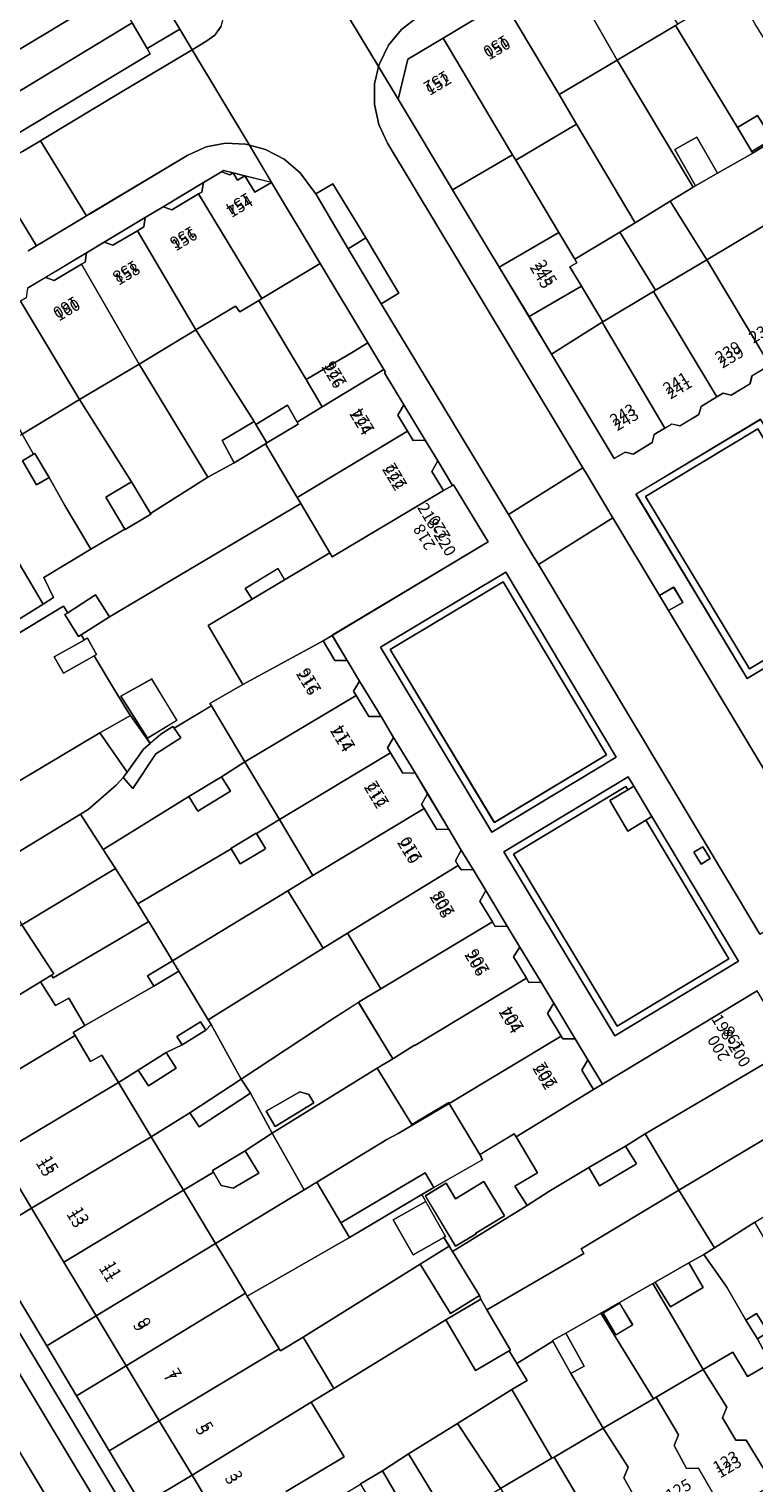
# Model space of a CAD drawing. Units: metres. Extents: x 75093 to 80256, y 453306 to 456736.
# Drawn here: x 77239 to 77302, y 453914 to 454039 of the extents above; entities that cross this region are included whole.
import ezdxf
from ezdxf.enums import TextEntityAlignment as Align

# ---------------------------------------------------------------- set-up
doc = ezdxf.new("R2010")
doc.units = ezdxf.units.M
doc.header["$MEASUREMENT"] = 0
for name, color, linetype, lineweight in [('Begroeid terreindeel_groenvoorziening_heesters_0', 7, 'Continuous', 0), ('Begroeid terreindeel_groenvoorziening_planten_0', 7, 'Continuous', 0), ('Gebouwinstallatie_bordes_0', 7, 'Continuous', 0), ('Nummeraanduiding', 7, 'Continuous', 0), ('Nummeraanduidingreeks', 7, 'Continuous', 0), ('Onbegroeid terreindeel_erf_0', 7, 'Continuous', 0), ('Onbegroeid terreindeel_onverhard_0', 7, 'Continuous', 0), ('Pand_0', 7, 'Continuous', 0), ('Scheiding_0', 7, 'Continuous', 0), ('Wegdeel_open verharding_0', 7, 'Continuous', 0), ('Wegdeel_open verharding_gebakken klinkers_0', 7, 'Continuous', 0), ('Wegdeel_open verharding_gebakken klinkers_verkeersdrempel_0', 7, 'Continuous', 0), ('Wegdeel_open verharding_tegels_0', 7, 'Continuous', 0), ('Wegdeel_open verharding_verkeersdrempel_0', 7, 'Continuous', 0)]:
    doc.layers.add(name, color=color, linetype=linetype, lineweight=lineweight)

# ---------------------------------------------------------------- blocks, each defined once
blk = doc.blocks.new('BGT_lev_stadsdelen_Segbroek_REALDWG_1_FMEBLOCK147')
at = {"layer": 'Wegdeel_open verharding_tegels_0'}
blk.add_lwpolyline([(10.75, 6.33), (12.28, 7.24), (15.8, 9.36), (17.34, 10.28), (20.85, 12.39), (22.38, 13.31), (25.84, 15.39), (27.39, 16.32), (27.56, 16.44), (28.4, 16.23), (29.41, 15.99), (31.7, 15.42), (29.79, 18.6), (29.46, 18.69), (27.75, 18.77), (26.07, 18.46), (24.51, 17.76), (24.36, 17.67), (16.08, 12.7), (15.82, 12.54), (11.53, 9.97), (10.82, 9.54)], dxfattribs=at)
blk = doc.blocks.new('BGT_lev_stadsdelen_Segbroek_REALDWG_1_FMEBLOCK502')
at = {"layer": 'Onbegroeid terreindeel_erf_0'}
for points in [[(0.08, 4.95), (-4.39, 2.39), (0.13, -4.95), (0.37, -4.81), (4.39, -2.45)], [(-3.08, 0.55), (-4.2, 2.41), (-2.77, 3.27), (-1.65, 1.4)]]:
    blk.add_lwpolyline(points, close=True, dxfattribs=at)
blk = doc.blocks.new('BGT_lev_stadsdelen_Segbroek_REALDWG_1_FMEBLOCK749')
at = {"layer": 'Begroeid terreindeel_groenvoorziening_heesters_0'}
for points in [[(0.63, 11.16), (-10.11, 4.71), (-0.55, -11.16), (10.11, -4.73)], [(0.42, 10.33), (9.29, -4.52), (-0.35, -10.33), (-9.28, 4.51)]]:
    blk.add_lwpolyline(points, close=True, dxfattribs=at)
blk = doc.blocks.new('BGT_lev_stadsdelen_Segbroek_REALDWG_1_FMEBLOCK1150')
at = {"layer": 'Begroeid terreindeel_groenvoorziening_heesters_0'}
for points in [[(0.6, 11.13), (-10.07, 4.71), (-0.54, -11.13), (10.07, -4.75)], [(9.25, -4.54), (-0.33, -10.3), (-9.25, 4.51), (0.39, 10.3)]]:
    blk.add_lwpolyline(points, close=True, dxfattribs=at)
blk = doc.blocks.new('BGT_lev_stadsdelen_Segbroek_REALDWG_1_FMEBLOCK1754')
at = {"layer": 'Wegdeel_open verharding_tegels_0'}
for points in [[(1.12, 0.41), (0.97, 0.66), (-0.58, 3.23), (-1.25, 4.35), (-1.46, 4.7), (-6.26, 12.71), (-10.99, 20.58), (-14.81, 26.99), (-17.18, 25.6), (-10.07, 13.73), (-8.53, 11.16), (-6.32, 7.45), (-5.97, 6.87), (-6.57, 6.51), (-4.99, 3.91), (-3.52, 1.47), (-2.03, -1), (-1.05, -1.22), (2.35, -6.9), (3.91, -9.5), (4.79, -10.99), (6.73, -14.2), (8.52, -17.13), (13.37, -25.21), (14.43, -26.98), (15.61, -26.28), (16.37, -25.72), (16.92, -24.94), (17.19, -24.04), (17.15, -23.09), (16.81, -22.21), (13.73, -17.14), (12.26, -18.09), (9.92, -14.22)], [(13.42, -20.38), (12.65, -19.14), (13.91, -18.34), (14.66, -19.62)], [(15.73, -21.39), (14.49, -22.17), (13.7, -20.89), (15, -20.12)]]:
    blk.add_lwpolyline(points, close=True, dxfattribs=at)
blk = doc.blocks.new('BGT_lev_stadsdelen_Segbroek_REALDWG_1_FMEBLOCK1850')
at = {"layer": 'Wegdeel_open verharding_tegels_0'}
for points in [[(12.69, 5.72), (13.71, 4.01), (14.55, 4.52), (16.94, 5.96), (17.79, 6.48), (29.22, 13.39), (28.46, 14.6), (26.22, 18.18), (24.75, 17.3), (22.44, 15.92), (19.7, 14.28), (19.96, 13.82), (17.61, 12.41), (17.32, 12.84), (15.31, 11.64), (13.81, 10.73), (11.82, 9.54), (12.85, 7.82), (8.49, 5.22), (4.14, 2.64), (-0.19, 0.01), (-4.66, -2.65), (-8.95, -5.26), (-13.26, -7.86), (-17.56, -10.44), (-20.8, -12.39), (-21, -12.53), (-28.93, -17.28), (-29.22, -17.45), (-28.21, -17.86), (-26.49, -18.18), (-24.73, -18.17), (-23.01, -17.82), (-21.4, -17.15), (-19.94, -16.17), (-20.96, -14.41), (-16.68, -11.89), (-16.2, -11.6)], [(23.86, 12.02), (23.31, 12.93), (24.31, 13.58), (24.92, 12.65)], [(16.99, 7.98), (15.97, 7.38), (15.51, 8.13), (16.55, 8.77)], [(-21.03, -15.91), (-22.08, -16.53), (-22.69, -15.46), (-21.65, -14.87)]]:
    blk.add_lwpolyline(points, close=True, dxfattribs=at)
blk = doc.blocks.new('BGT_lev_stadsdelen_Segbroek_REALDWG_1_FMEBLOCK2145')
at = {"layer": 'Onbegroeid terreindeel_erf_0'}
for points in [[(3.12, 4.79), (2.96, 5.05), (0.03, 3.26), (0.23, 2.81), (-3.93, 0.45), (-4.97, -0.17), (-4.63, -0.78), (-2.93, -3.78), (-3.07, -3.86), (-2.6, -4.61), (-2.33, -5.05), (4.08, -1.12), (3.02, 0.55), (4.97, 1.71)], [(-2.08, -0.53), (0.37, 0.94), (2.14, -2), (-0.32, -3.47), (-0.29, -3.53), (-2.07, -4.6), (-4.66, -0.27), (-2.88, 0.8)]]:
    blk.add_lwpolyline(points, close=True, dxfattribs=at)
blk = doc.blocks.new('BGT_lev_stadsdelen_Segbroek_REALDWG_1_FMEBLOCK2249')
at = {"layer": 'Wegdeel_open verharding_tegels_0'}
blk.add_lwpolyline([(2.57, 26.73), (1.04, 25.81), (0.87, 25.13), (-0.76, 24.15), (-1.44, 24.32), (-1.97, 24), (-3.33, 23.19), (-3.52, 22.49), (-5.14, 21.52), (-5.83, 21.68), (-6.44, 21.32), (-7.35, 20.77), (-7.53, 20.09), (-9.15, 19.1), (-9.84, 19.26), (-10.79, 18.71), (-16.18, 27.69), (-18.1, 30.9), (-20.65, 35.16), (-24.65, 41.78), (-29.32, 49.58), (-31, 52.37), (-31.21, 51.5), (-31.35, 50.89), (-31.37, 49.13), (-30.99, 47.4), (-30.23, 45.8), (-13.49, 17.92), (-13.32, 17.64), (-13.29, 17.59), (-11.25, 14.19), (-11.1, 13.95), (-10.91, 13.63), (-6.9, 6.95), (-5.68, 7.67), (-4.91, 6.36), (-6.13, 5.66), (3.73, -10.75)], dxfattribs=at)
blk.add_lwpolyline([(0.62, -0.17), (-8.92, 15.67), (1.76, 22.08), (11.23, 6.21)], close=True, dxfattribs=at)
blk = doc.blocks.new('BGT_lev_stadsdelen_Segbroek_REALDWG_1_FMEBLOCK2478')
at = {"layer": 'Wegdeel_open verharding_tegels_0'}
blk.add_lwpolyline([(10.0195, -11.3705), (-9.0005, 20.3575), (-9.2685, 20.8035), (-9.3815, 20.9915), (-10.3815, 22.6595), (-11.0085, 23.7315), (-11.3895, 24.3645), (-11.4755, 24.5075), (-11.5625, 24.6525), (-22.4985, 42.7385), (-25.3215, 47.4645), (-28.0945, 52.1745), (-28.3705, 52.5655), (-29.4485, 53.9985), (-30.8165, 55.1585), (-32.4065, 55.9875), (-33.1635, 56.1875), (-33.7985, 56.3555), (-31.8875, 53.1705), (-27.7115, 46.2085), (-23.6295, 39.3775), (-22.2565, 37.1085), (-22.1125, 36.8705), (-22.1985, 36.8185), (-20.5395, 34.0755), (-18.7065, 31.0385), (-17.6205, 29.2485), (-16.3625, 27.1415), (-16.2715, 27.1885), (-13.3195, 22.2895), (-26.7065, 14.2745), (-25.4095, 12.1265), (-24.3345, 10.3325), (-22.4975, 7.2995), (-21.4235, 5.5025), (-19.5835, 2.4545), (-18.4985, 0.6545), (-16.6725, -2.3815), (-15.6135, -4.1655), (-14.5905, -5.8405), (-13.5065, -7.6455), (-11.6735, -10.6975), (-10.5865, -12.4995), (-8.7715, -15.5095), (-7.6825, -17.3125), (-5.8455, -20.3635), (-4.7615, -22.1655), (-3.5015, -24.2745), (9.7715, -16.2555)], dxfattribs=at)
for points in [[(-11.7995, 19.6985), (-2.3205, 3.8125), (-12.9805, -2.6185), (-22.5375, 13.2535)], [(-1.2945, 2.1265), (-0.8115, 1.3195), (0.7495, -1.2875), (8.1765, -13.6935), (-2.4355, -20.1055), (-11.9565, -4.3165)], [(5.1245, -3.8765), (5.7395, -4.9005), (4.9675, -5.3635), (4.3525, -4.3395)]]:
    blk.add_lwpolyline(points, close=True, dxfattribs=at)
blk = doc.blocks.new('BGT_lev_stadsdelen_Segbroek_REALDWG_1_FMEBLOCK2503')
at = {"layer": 'Onbegroeid terreindeel_erf_0'}
for points in [[(6.51, 0.77), (3.56, 5.61), (1.13, 4.06), (-6.51, -0.99), (-5.71, -2.2), (-3.85, -5.61), (5.18, -0.05)], [(-0.69, -2.31), (-0.25, -3.03), (-3.58, -5.05), (-4.34, -3.74), (-1.47, -2.07)]]:
    blk.add_lwpolyline(points, close=True, dxfattribs=at)
blk = doc.blocks.new('BGT_lev_stadsdelen_Segbroek_REALDWG_1_FMEBLOCK2593')
at = {"layer": 'Wegdeel_open verharding_tegels_0'}
for points in [[(14.4595, -28.696), (11.6695, -24.023), (8.8405, -19.303), (6.2955, -15.006), (0.7185, -5.785)], [(-19.7355, 25.557), (14.3795, -31.273)]]:
    blk.add_lwpolyline(points, dxfattribs=at)
blk = doc.blocks.new('BGT_lev_stadsdelen_Segbroek_REALDWG_1_FMEBLOCK2611')
at = {"layer": 'Onbegroeid terreindeel_erf_0'}
for points in [[(10.67, 6.07), (8.19, 10.29), (-8.23, 0.57), (-10.67, -0.99), (-10.4, -1.42), (-10.13, -1.27), (-9.35, -2.66), (-9.55, -2.78), (-7.79, -5.7), (-6.57, -7.71), (-6.43, -7.91), (-4.75, -10.29), (-3.82, -9.5), (-2.79, -8.84), (-2.68, -8.99), (0.51, -7.08), (0.39, -6.88), (3.22, -5.23), (0.24, -0.17), (4.01, 2.08), (3.4, 3), (6.23, 4.71), (6.8, 3.75)], [(-4.61, -4.77), (-2.44, -8.32), (-4.98, -9.85), (-7.26, -6.25)]]:
    blk.add_lwpolyline(points, close=True, dxfattribs=at)

msp = doc.modelspace()

# ---------------------------------------------------------------- linework, layer by layer
at = {"layer": 'Begroeid terreindeel_groenvoorziening_heesters_0'}
for points in [[(77301.315, 453984.316), (77310.901, 453990.079), (77302.044, 454004.92), (77292.4, 453999.128)], [(77280.191, 453991.801), (77270.484, 453985.975), (77279.421, 453971.132), (77289.056, 453976.944)], [(77290.698, 453974.228), (77290.871, 453973.938), (77291.386, 453974.246), (77290.903, 453975.053), (77280.241, 453968.61), (77289.762, 453952.821), (77300.374, 453959.233), (77292.947, 453971.639), (77292.432, 453971.331), (77299.552, 453959.438), (77289.966, 453953.645), (77281.064, 453968.407)], [(77292.432, 453971.331), (77290.867, 453970.394), (77289.334, 453973.018), (77290.871, 453973.938), (77290.698, 453974.228), (77281.064, 453968.407), (77289.966, 453953.645), (77299.552, 453959.438)]]:
    msp.add_lwpolyline(points, close=True, dxfattribs=at)
at = {"layer": 'Begroeid terreindeel_groenvoorziening_planten_0'}
for points in [[(77248.35, 454039.802), (77246.811, 454042.457), (77228.779, 454031.579), (77230.378, 454028.925)], [(77249.897, 454037.134), (77249.628, 454037.598), (77248.35, 454039.802), (77230.378, 454028.925), (77231.568, 454026.95), (77231.943, 454026.327)]]:
    msp.add_lwpolyline(points, close=True, dxfattribs=at)
at = {"layer": 'Gebouwinstallatie_bordes_0'}
for points in [[(77256.173, 454027.122), (77255.996, 454027.001), (77256.728, 454026.751), (77257.006, 454026.911)], [(77258.02, 454026.666), (77257.006, 454026.911), (77257.388, 454026.292)], [(77254.328, 454025.266), (77254.452, 454026.074), (77250.988, 454023.99), (77251.733, 454023.745), (77254.04, 454025.097)], [(77260.31, 454026.097), (77258.02, 454026.666), (77258.878, 454025.244)], [(77249.351, 454022.263), (77249.458, 454023.074), (77245.952, 454020.964), (77246.686, 454020.712), (77248.805, 454021.945)], [(77244.297, 454019.247), (77244.413, 454020.045), (77240.893, 454017.924), (77241.641, 454017.681), (77243.998, 454019.071)], [(77271.658, 454007.002), (77271.147, 454006.108), (77271.98, 454004.729), (77272.459, 454003.935), (77273.491, 454003.965)], [(77274.577, 454002.175), (77274.067, 454001.281), (77275.058, 453999.648), (77275.835, 454000.068)], [(77265.491, 453987.201), (77264.726, 453986.743), (77265.744, 453985.045), (77266.788, 453985.053)], [(77267.863, 453983.259), (77267.347, 453982.408), (77267.564, 453982.045), (77268.655, 453980.219), (77269.7, 453980.226)], [(77270.774, 453978.429), (77270.253, 453977.554), (77270.519, 453977.113), (77271.569, 453975.37), (77272.614, 453975.381)], [(77273.699, 453973.581), (77273.179, 453972.685), (77273.397, 453972.325), (77274.48, 453970.542), (77275.525, 453970.545)], [(77276.584, 453968.761), (77276.088, 453967.841), (77276.325, 453967.449), (77276.562, 453967.057), (77277.607, 453967.086)], [(77278.691, 453965.281), (77278.168, 453964.381), (77279.251, 453962.597), (77279.493, 453962.199), (77280.524, 453962.229)], [(77281.611, 453960.427), (77281.064, 453959.589), (77282.168, 453957.761), (77282.382, 453957.406), (77283.426, 453957.417)], [(77284.515, 453955.614), (77283.994, 453954.738), (77285.165, 453952.79), (77285.308, 453952.553), (77286.352, 453952.563)], [(77287.436, 453950.761), (77286.918, 453949.869), (77287.932, 453948.191), (77288.696, 453948.652)]]:
    msp.add_lwpolyline(points, close=True, dxfattribs=at)
at = {"layer": 'Onbegroeid terreindeel_erf_0'}
for points in [[(77301.779, 454039.749), (77300.178, 454042.647), (77295.171, 454039.674), (77294.969, 454039.554), (77300.284, 454030.805), (77302.016, 454031.85), (77303.256, 454029.794), (77301.525, 454028.749), (77301.612, 454028.604), (77301.64, 454028.62), (77306.728, 454031.716)], [(77294.969, 454039.554), (77289.972, 454036.588), (77296.494, 454025.683), (77296.685, 454025.799), (77294.915, 454028.904), (77296.799, 454029.978), (77298.569, 454026.873), (77301.612, 454028.604), (77301.525, 454028.749), (77300.284, 454030.805)], [(77289.972, 454036.588), (77284.989, 454033.629), (77286.463, 454031.099), (77291.517, 454022.631), (77294.498, 454024.472), (77296.494, 454025.683)], [(77311.629, 454031.904), (77312.868, 454035.453), (77311.741, 454034.768), (77311.668, 454034.723), (77306.728, 454031.716), (77301.64, 454028.62), (77301.612, 454028.604), (77298.569, 454026.873), (77296.685, 454025.799), (77296.494, 454025.683), (77294.498, 454024.472), (77297.648, 454019.45), (77306.459, 454024.71), (77310.112, 454023.692), (77310.67, 454026.695)], [(77286.463, 454031.099), (77281.265, 454027.992), (77284.95, 454021.802), (77286.32, 454019.502), (77290.197, 454021.816), (77291.517, 454022.631)], [(77281.265, 454027.992), (77280.992, 454028.45), (77275.842, 454025.445), (77279.842, 454018.821), (77284.95, 454021.802)], [(77256.173, 454027.122), (77255.996, 454027.001), (77256.728, 454026.751), (77257.006, 454026.911)], [(77258.02, 454026.666), (77257.006, 454026.911), (77257.388, 454026.292)], [(77254.328, 454025.266), (77254.452, 454026.074), (77250.988, 454023.99), (77251.733, 454023.745), (77254.04, 454025.097)], [(77260.31, 454026.097), (77258.02, 454026.666), (77258.878, 454025.244)], [(77294.498, 454024.472), (77291.517, 454022.631), (77290.197, 454021.816), (77293.26, 454016.83), (77297.648, 454019.45)], [(77249.351, 454022.263), (77249.458, 454023.074), (77245.952, 454020.964), (77246.686, 454020.712), (77248.805, 454021.945)], [(77290.197, 454021.816), (77286.32, 454019.502), (77286.5, 454019.198), (77285.896, 454018.838), (77286.902, 454017.179), (77288.743, 454014.134), (77293.079, 454016.722), (77293.26, 454016.83)], [(77244.297, 454019.247), (77244.413, 454020.045), (77240.893, 454017.924), (77241.641, 454017.681), (77243.998, 454019.071)], [(77264.486, 454019.135), (77259.454, 454016.116), (77259.197, 454015.962), (77263.259, 454009.166), (77267.305, 454011.539), (77268.568, 454012.304)], [(77286.902, 454017.179), (77282.396, 454014.57), (77284.312, 454011.351), (77288.688, 454014.099), (77288.743, 454014.134)], [(77259.197, 454015.962), (77257.566, 454014.984), (77257.211, 454015.469), (77253.809, 454013.427), (77258.802, 454005.574), (77258.967, 454005.298), (77261.657, 454006.951), (77262.489, 454005.517), (77264.648, 454006.821), (77263.259, 454009.166)], [(77253.809, 454013.427), (77248.928, 454010.498), (77254.84, 454000.772), (77257.108, 454002.026), (77256.068, 454003.935), (77258.802, 454005.574)], [(77248.928, 454010.498), (77243.83, 454007.438), (77248.279, 454000.369), (77249.9, 453997.658), (77254.84, 454000.772)], [(77243.83, 454007.438), (77238.892, 454004.475), (77239.876, 454002.754), (77239.999, 454002.826), (77241.209, 454000.752), (77242.573, 453998.345), (77244.807, 453994.589), (77247.714, 453996.331), (77246.084, 453999.056), (77248.279, 454000.369)], [(77271.658, 454007.002), (77271.147, 454006.108), (77271.98, 454004.729), (77272.459, 454003.935), (77273.491, 454003.965)], [(77242.573, 453998.345), (77241.209, 454000.752), (77240.13, 454000.123), (77238.92, 454002.197), (77239.876, 454002.754), (77238.892, 454004.475), (77233.837, 454001.441), (77234.861, 453999.72), (77240.701, 453989.891), (77241.594, 453990.45), (77240.772, 453992.159), (77244.807, 453994.589)], [(77274.577, 454002.175), (77274.067, 454001.281), (77275.058, 453999.648), (77275.835, 454000.068)], [(77234.861, 453999.72), (77232.903, 453998.515), (77231.844, 454000.245), (77228.803, 453998.42), (77235.554, 453986.893), (77235.75, 453987.014), (77234.725, 453988.665), (77236.078, 453989.504), (77237.457, 453990.359), (77238.575, 453988.556), (77240.701, 453989.891)], [(77265.491, 453987.201), (77264.726, 453986.743), (77265.744, 453985.045), (77266.788, 453985.053)], [(77267.863, 453983.259), (77267.347, 453982.408), (77267.564, 453982.045), (77268.655, 453980.219), (77269.7, 453980.226)], [(77256.02, 453975.06), (77258.016, 453976.326), (77255.135, 453981.142), (77251.94, 453979.229), (77252.518, 453978.386), (77250.372, 453977.028), (77248.392, 453974.037), (77247.568, 453974.993), (77246.977, 453974.336), (77244.569, 453972.249), (77243.907, 453971.845), (77245.854, 453968.824), (77246.368, 453969.113), (77253.209, 453973.35)], [(77246.977, 453974.336), (77247.568, 453974.993), (77247.904, 453975.457), (77245.556, 453978.821), (77237.404, 453973.96), (77233.289, 453971.659), (77236.052, 453967.054), (77243.907, 453971.845), (77244.569, 453972.249)], [(77270.774, 453978.429), (77270.253, 453977.554), (77270.519, 453977.113), (77271.569, 453975.37), (77272.614, 453975.381)], [(77260.98, 453971.374), (77258.016, 453976.326), (77256.02, 453975.06), (77256.78, 453973.811), (77253.97, 453972.1), (77253.209, 453973.35), (77246.368, 453969.113), (77245.854, 453968.824), (77246.803, 453967.352), (77246.907, 453967.187), (77248.816, 453964.147), (77256.83, 453968.872), (77256.81, 453968.905), (77258.996, 453970.219), (77259.021, 453970.178)], [(77273.699, 453973.581), (77273.179, 453972.685), (77273.397, 453972.325), (77274.48, 453970.542), (77275.525, 453970.545)], [(77246.907, 453967.187), (77246.803, 453967.352), (77245.854, 453968.824), (77243.907, 453971.845), (77236.052, 453967.054), (77235.112, 453966.489), (77236.363, 453964.41), (77237.3, 453964.974), (77238.875, 453962.349), (77241.976, 453964.217)], [(77263.854, 453966.569), (77262.157, 453969.406), (77260.98, 453971.374), (77259.021, 453970.178), (77259.795, 453968.891), (77259.637, 453968.796), (77257.609, 453967.577), (77256.83, 453968.872), (77248.816, 453964.147), (77249.727, 453962.696), (77249.769, 453962.627), (77251.814, 453959.257), (77261.708, 453965.263)], [(77276.584, 453968.761), (77276.088, 453967.841), (77276.325, 453967.449), (77276.562, 453967.057), (77277.607, 453967.086)], [(77249.284, 453962.337), (77249.769, 453962.627), (77249.727, 453962.696), (77248.816, 453964.147), (77246.907, 453967.187), (77241.976, 453964.217), (77238.875, 453962.349), (77241.618, 453958.136), (77241.413, 453958.012), (77241.558, 453957.781), (77247.014, 453960.997)], [(77264.728, 453960.353), (77261.708, 453965.263), (77251.814, 453959.257), (77252.343, 453958.364), (77254.874, 453954.183)], [(77278.691, 453965.281), (77278.168, 453964.381), (77279.251, 453962.597), (77279.493, 453962.199), (77280.524, 453962.229)], [(77251.814, 453959.257), (77249.769, 453962.627), (77249.284, 453962.337), (77247.014, 453960.997), (77241.558, 453957.781), (77241.413, 453958.012), (77240.476, 453957.449), (77241.754, 453955.419), (77242.902, 453956.047), (77244.28, 453953.707), (77250.189, 453957.086), (77249.659, 453957.978)], [(77267.753, 453955.692), (77269.666, 453956.857), (77266.808, 453961.633), (77264.728, 453960.353), (77254.874, 453954.183), (77255.107, 453953.772), (77257.689, 453949.091), (77265.326, 453954.143)], [(77281.611, 453960.427), (77281.064, 453959.589), (77282.168, 453957.761), (77282.382, 453957.406), (77283.426, 453957.417)], [(77254.21, 453954.028), (77254.664, 453953.302), (77255.107, 453953.772), (77254.874, 453954.183), (77252.343, 453958.364), (77250.189, 453957.086), (77244.28, 453953.707), (77243.287, 453953.109), (77243.436, 453952.854), (77244.759, 453950.602), (77245.743, 453951.165), (77247.17, 453948.798), (77248.862, 453949.875), (77251.254, 453951.395), (77252.641, 453952.037), (77252.187, 453952.763)], [(77284.515, 453955.614), (77283.994, 453954.738), (77285.165, 453952.79), (77285.308, 453952.553), (77286.352, 453952.563)], [(77257.689, 453949.091), (77255.107, 453953.772), (77254.664, 453953.302), (77252.641, 453952.037), (77251.254, 453951.395), (77252.122, 453950.029), (77249.731, 453948.509), (77248.862, 453949.875), (77247.17, 453948.798), (77249.976, 453944.144), (77253.288, 453946.206)], [(77287.436, 453950.761), (77286.918, 453949.869), (77287.932, 453948.191), (77288.696, 453948.652)], [(77269.37, 453950.025), (77260.348, 453944.465), (77263.093, 453939.591), (77264.184, 453940.253), (77270.198, 453943.902), (77271.165, 453944.427), (77275.557, 453947.011), (77275.511, 453947.086), (77272.338, 453945.192)], [(77260.348, 453944.465), (77258.485, 453947.878), (77254.084, 453944.992), (77253.288, 453946.206), (77249.976, 453944.144), (77252.742, 453939.556), (77255.311, 453941.096), (77255.224, 453941.245), (77258.028, 453942.949)], [(77278.187, 453942.616), (77275.557, 453947.011), (77271.165, 453944.427), (77270.198, 453943.902), (77264.184, 453940.253), (77266.245, 453936.77), (77273.49, 453941.06), (77274.235, 453939.802), (77278.388, 453942.166)], [(77260.348, 453944.465), (77258.028, 453942.949), (77259.215, 453941.021), (77257.021, 453939.72), (77255.978, 453939.956), (77255.311, 453941.096), (77252.742, 453939.556), (77255.503, 453934.98), (77257.141, 453935.975), (77263.093, 453939.591)], [(77295.249, 453939.559), (77292.357, 453944.393), (77290.675, 453943.347), (77291.624, 453941.835), (77288.453, 453939.928), (77287.53, 453941.498), (77284.099, 453939.439), (77284.095, 453939.436), (77282.245, 453938.236), (77275.831, 453934.3), (77278.154, 453930.52), (77278.261, 453930.192), (77278.788, 453929.293), (77287.096, 453934.137), (77286.88, 453934.523)], [(77236.899, 453942.678), (77232.617, 453940.105), (77235.429, 453935.43), (77239.709, 453938.002)], [(77266.99, 453935.511), (77266.245, 453936.77), (77264.184, 453940.253), (77263.093, 453939.591), (77257.141, 453935.975), (77255.503, 453934.98), (77255.506, 453934.975), (77256.753, 453932.907), (77258.076, 453930.711), (77258.223, 453930.467)], [(77296.125, 453933.316), (77297.397, 453934.042), (77298.301, 453934.616), (77295.249, 453939.559), (77286.88, 453934.523), (77287.096, 453934.137), (77278.788, 453929.293), (77280.82, 453925.831), (77280.706, 453925.764), (77281.352, 453924.676), (77284.437, 453926.603), (77284.414, 453926.644), (77285.546, 453927.279), (77288.558, 453928.994), (77293.027, 453931.546), (77293.23, 453931.67)], [(77273.051, 453933.206), (77275.557, 453934.746), (77275.096, 453935.496), (77272.445, 453934), (77270.751, 453937.003), (77273.534, 453938.574), (77273.195, 453939.186), (77266.99, 453935.511), (77258.223, 453930.467), (77260.951, 453925.943), (77261.062, 453925.759), (77263.005, 453926.929)], [(77239.709, 453938.002), (77235.429, 453935.43), (77241.006, 453926.209), (77245.26, 453928.766), (77242.484, 453933.384)], [(77302.919, 453934.867), (77301.789, 453936.827), (77298.301, 453934.616), (77297.397, 453934.042), (77299.37, 453931.222), (77301, 453928.409), (77301.928, 453928.981), (77302.92, 453927.37), (77301.993, 453926.798), (77303.108, 453924.701), (77307.321, 453927.14)], [(77299.37, 453931.222), (77297.397, 453934.042), (77296.125, 453933.316), (77297.331, 453931.204), (77294.544, 453929.536), (77293.23, 453931.67), (77293.027, 453931.546), (77297.329, 453924.153), (77299.88, 453925.651), (77301.146, 453923.565), (77303.108, 453924.701), (77301.993, 453926.798), (77301, 453928.409)], [(77275.252, 453928.426), (77278.261, 453930.192), (77278.154, 453930.52), (77275.647, 453928.98), (77273.051, 453933.206), (77263.005, 453926.929), (77265.653, 453922.544)], [(77245.26, 453928.766), (77241.006, 453926.209), (77243.551, 453921.912), (77247.836, 453924.48)], [(77276.262, 453919.533), (77280.935, 453922.454), (77282.251, 453923.208), (77281.352, 453924.676), (77280.706, 453925.764), (77277.81, 453924.065), (77275.252, 453928.426), (77265.653, 453922.544), (77263.716, 453921.357), (77266.542, 453916.669), (77261.554, 453913.687), (77262.563, 453911.929), (77262.813, 453911.276), (77263.69, 453911.771), (77265.467, 453912.829), (77267.941, 453914.331), (77267.928, 453914.354), (77269.82, 453915.452), (77272.067, 453916.915)], [(77288.558, 453928.994), (77285.546, 453927.279), (77287.126, 453924.462), (77285.994, 453923.828), (77288.751, 453919.116), (77293.072, 453921.653)], [(77285.994, 453923.828), (77284.437, 453926.603), (77281.352, 453924.676), (77282.251, 453923.208), (77280.935, 453922.454), (77284.358, 453916.536), (77284.545, 453916.646), (77288.751, 453919.116)], [(77247.836, 453924.48), (77243.551, 453921.912), (77246.38, 453917.192), (77250.671, 453919.763)], [(77280.935, 453922.454), (77276.262, 453919.533), (77279.962, 453913.955), (77284.358, 453916.536)], [(77250.671, 453919.763), (77246.38, 453917.192), (77249.17, 453912.519), (77253.479, 453915.091)], [(77276.262, 453919.533), (77272.067, 453916.915), (77274.471, 453912.969), (77275.435, 453911.298), (77275.757, 453911.487), (77279.962, 453913.955)], [(77274.471, 453912.969), (77272.067, 453916.915), (77269.82, 453915.452), (77271.876, 453911.912), (77269.985, 453910.813), (77271.222, 453908.823), (77271.527, 453909.002), (77275.435, 453911.298)], [(77253.479, 453915.091), (77249.17, 453912.519), (77252.026, 453907.809), (77256.293, 453910.408)]]:
    msp.add_lwpolyline(points, close=True, dxfattribs=at)
msp.add_lwpolyline([(77237.404, 453973.96), (77245.556, 453978.821), (77248.194, 453980.312), (77248.057, 453980.507), (77246.829, 453982.523), (77245.07, 453985.443), (77242.442, 453983.961), (77241.657, 453985.352), (77244.22, 453986.798), (77243.954, 453987.236), (77243.749, 453987.106), (77242.556, 453988.98), (77242.812, 453989.143), (77242.456, 453989.7), (77227.764, 453980.866)], dxfattribs=at)
at = {"layer": 'Onbegroeid terreindeel_onverhard_0'}
for points in [[(77294.809, 453991.333), (77293.597, 453990.611), (77294.367, 453989.329), (77295.583, 453990.023)], [(77297.322, 453969.05), (77296.55, 453968.587), (77297.165, 453967.563), (77297.937, 453968.026)]]:
    msp.add_lwpolyline(points, close=True, dxfattribs=at)
at = {"layer": 'Pand_0'}
for points in [[(77285.349, 454044.675), (77289.972, 454036.588), (77294.969, 454039.554), (77295.171, 454039.674), (77290.343, 454047.674)], [(77280.225, 454041.598), (77284.989, 454033.629), (77289.972, 454036.588), (77285.349, 454044.675)], [(77280.225, 454041.598), (77275.024, 454038.475), (77279.758, 454030.523), (77280.992, 454028.45), (77281.265, 454027.992), (77286.463, 454031.099), (77284.989, 454033.629)], [(77275.024, 454038.475), (77272.009, 454036.664), (77271.173, 454033.242), (77275.842, 454025.445), (77280.992, 454028.45), (77279.758, 454030.523)], [(77302.016, 454031.85), (77300.284, 454030.805), (77301.525, 454028.749), (77303.256, 454029.794)], [(77296.799, 454029.978), (77294.915, 454028.904), (77296.685, 454025.799), (77298.569, 454026.873)], [(77254.04, 454025.097), (77259.454, 454016.116), (77264.486, 454019.135), (77260.31, 454026.097), (77258.878, 454025.244), (77258.02, 454026.666), (77257.388, 454026.292), (77257.006, 454026.911), (77256.728, 454026.751), (77255.996, 454027.001), (77254.452, 454026.074), (77254.328, 454025.266)], [(77248.805, 454021.945), (77253.809, 454013.427), (77257.211, 454015.469), (77257.566, 454014.984), (77259.197, 454015.962), (77259.454, 454016.116), (77254.04, 454025.097), (77251.733, 454023.745), (77250.988, 454023.99), (77249.458, 454023.074), (77249.351, 454022.263)], [(77307.434, 454013.02), (77310.312, 454023.636), (77310.112, 454023.692), (77306.459, 454024.71), (77297.648, 454019.45), (77303.062, 454010.396)], [(77243.998, 454019.071), (77248.928, 454010.498), (77253.809, 454013.427), (77248.805, 454021.945), (77246.686, 454020.712), (77245.952, 454020.964), (77244.413, 454020.045), (77244.297, 454019.247)], [(77286.32, 454019.502), (77284.95, 454021.802), (77279.842, 454018.821), (77282.396, 454014.57), (77286.902, 454017.179), (77285.896, 454018.838), (77286.5, 454019.198)], [(77303.062, 454010.396), (77297.648, 454019.45), (77293.26, 454016.83), (77293.079, 454016.722), (77298.52, 454007.668), (77299.049, 454007.984), (77299.732, 454007.817), (77301.359, 454008.791), (77301.531, 454009.477)], [(77238.744, 454015.901), (77243.83, 454007.438), (77248.928, 454010.498), (77243.998, 454019.071), (77241.641, 454017.681), (77240.893, 454017.924), (77239.362, 454017.009), (77239.242, 454016.194)], [(77233.888, 454012.985), (77238.892, 454004.475), (77243.83, 454007.438), (77238.744, 454015.901), (77236.59, 454014.631), (77235.844, 454014.886), (77234.306, 454013.965), (77234.212, 454013.176)], [(77298.52, 454007.668), (77293.079, 454016.722), (77288.743, 454014.134), (77288.688, 454014.099), (77294.055, 454004.984), (77294.66, 454005.348), (77295.35, 454005.186), (77296.975, 454006.16), (77297.16, 454006.856)], [(77294.055, 454004.984), (77288.688, 454014.099), (77284.312, 454011.351), (77289.704, 454002.371), (77290.651, 454002.926), (77291.345, 454002.767), (77292.963, 454003.753), (77293.14, 454004.434)], [(77269.941, 454010.035), (77268.568, 454012.304), (77267.305, 454011.539), (77263.259, 454009.166), (77264.648, 454006.821)], [(77271.98, 454004.729), (77271.147, 454006.108), (77271.658, 454007.002), (77269.999, 454009.745), (77270.085, 454009.797), (77269.941, 454010.035), (77264.648, 454006.821), (77262.489, 454005.517), (77262.591, 454005.341), (77259.907, 454003.718), (77259.796, 454003.651), (77262.505, 453999.038)], [(77258.967, 454005.298), (77259.907, 454003.718), (77262.591, 454005.341), (77262.489, 454005.517), (77261.657, 454006.951)], [(77259.796, 454003.651), (77259.907, 454003.718), (77258.967, 454005.298), (77258.802, 454005.574), (77256.068, 454003.935), (77257.108, 454002.026)], [(77275.058, 453999.648), (77274.067, 454001.281), (77274.577, 454002.175), (77273.491, 454003.965), (77272.459, 454003.935), (77271.98, 454004.729), (77262.505, 453999.038), (77262.812, 453998.515), (77265.294, 453994.291), (77265.508, 453993.933)], [(77239.999, 454002.826), (77239.876, 454002.754), (77238.92, 454002.197), (77240.13, 454000.123), (77241.209, 454000.752)], [(77248.279, 454000.369), (77246.084, 453999.056), (77247.714, 453996.331), (77247.737, 453996.292), (77249.932, 453997.605), (77249.9, 453997.658)], [(77264.726, 453986.743), (77265.491, 453987.201), (77278.878, 453995.216), (77275.926, 454000.115), (77275.835, 454000.068), (77275.058, 453999.648), (77265.508, 453993.933), (77265.294, 453994.291), (77261.427, 453991.976), (77258.629, 453990.302), (77254.863, 453988.048), (77257.841, 453982.989)], [(77258.629, 453990.302), (77261.427, 453991.976), (77260.858, 453992.927), (77258.029, 453991.225)], [(77245.204, 453990.666), (77242.812, 453989.143), (77242.556, 453988.98), (77243.749, 453987.106), (77243.954, 453987.236), (77246.397, 453988.792)], [(77245.07, 453985.443), (77245.279, 453985.561), (77244.494, 453986.953), (77244.22, 453986.798), (77241.657, 453985.352), (77242.442, 453983.961)], [(77267.564, 453982.045), (77267.347, 453982.408), (77267.863, 453983.259), (77266.788, 453985.053), (77265.744, 453985.045), (77264.726, 453986.743), (77257.841, 453982.989), (77255.018, 453981.337), (77255.135, 453981.142), (77258.016, 453976.326)], [(77250.016, 453983.452), (77247.365, 453981.971), (77249.643, 453978.376), (77252.184, 453979.905)], [(77270.519, 453977.113), (77270.253, 453977.554), (77270.774, 453978.429), (77269.7, 453980.226), (77268.655, 453980.219), (77267.564, 453982.045), (77258.016, 453976.326), (77260.98, 453971.374)], [(77248.194, 453980.312), (77245.556, 453978.821), (77247.904, 453975.457), (77249.307, 453977.44), (77249.876, 453977.928)], [(77250.372, 453977.028), (77252.518, 453978.386), (77251.94, 453979.229), (77251.838, 453979.378), (77250.807, 453978.726), (77249.876, 453977.928), (77249.307, 453977.44), (77247.904, 453975.457), (77247.568, 453974.993), (77248.392, 453974.037)], [(77273.397, 453972.325), (77273.179, 453972.685), (77273.699, 453973.581), (77272.614, 453975.381), (77271.569, 453975.37), (77270.519, 453977.113), (77260.98, 453971.374), (77262.157, 453969.406), (77263.854, 453966.569)], [(77256.78, 453973.811), (77256.02, 453975.06), (77253.209, 453973.35), (77253.97, 453972.1)], [(77276.325, 453967.449), (77276.088, 453967.841), (77276.584, 453968.761), (77275.525, 453970.545), (77274.48, 453970.542), (77273.397, 453972.325), (77263.854, 453966.569), (77261.708, 453965.263), (77264.728, 453960.353), (77266.808, 453961.633)], [(77259.795, 453968.891), (77259.021, 453970.178), (77258.996, 453970.219), (77256.81, 453968.905), (77256.83, 453968.872), (77257.609, 453967.577), (77259.637, 453968.796)], [(77279.251, 453962.597), (77278.168, 453964.381), (77278.691, 453965.281), (77277.607, 453967.086), (77276.562, 453967.057), (77276.325, 453967.449), (77266.808, 453961.633), (77269.666, 453956.857)], [(77241.413, 453958.012), (77241.618, 453958.136), (77238.875, 453962.349), (77228.71, 453956.304), (77231.366, 453951.884), (77240.476, 453957.449)], [(77282.168, 453957.761), (77281.064, 453959.589), (77281.611, 453960.427), (77280.524, 453962.229), (77279.493, 453962.199), (77279.251, 453962.597), (77269.666, 453956.857), (77267.753, 453955.692), (77270.7, 453950.845), (77272.568, 453952.009), (77272.589, 453951.973)], [(77252.343, 453958.364), (77251.814, 453959.257), (77249.659, 453957.978), (77250.189, 453957.086)], [(77234.147, 453947.257), (77243.436, 453952.854), (77243.287, 453953.109), (77244.28, 453953.707), (77242.902, 453956.047), (77241.754, 453955.419), (77240.476, 453957.449), (77231.366, 453951.884)], [(77285.165, 453952.79), (77283.994, 453954.738), (77284.515, 453955.614), (77283.426, 453957.417), (77282.382, 453957.406), (77282.168, 453957.761), (77272.589, 453951.973), (77272.568, 453952.009), (77270.7, 453950.845), (77269.37, 453950.025), (77272.338, 453945.192), (77275.511, 453947.086), (77275.557, 453947.011)], [(77292.357, 453944.393), (77304.034, 453951.273), (77304.894, 453951.749), (77301.969, 453956.671), (77288.696, 453948.652), (77287.932, 453948.191), (77281.282, 453944.144), (77283.128, 453941.06), (77281.186, 453939.899), (77282.245, 453938.236), (77284.095, 453939.436), (77284.099, 453939.439), (77287.53, 453941.498), (77290.675, 453943.347)], [(77254.664, 453953.302), (77254.21, 453954.028), (77252.187, 453952.763), (77252.641, 453952.037)], [(77236.899, 453942.678), (77247.17, 453948.798), (77245.743, 453951.165), (77244.759, 453950.602), (77243.436, 453952.854), (77234.147, 453947.257)], [(77287.932, 453948.191), (77286.918, 453949.869), (77287.436, 453950.761), (77286.352, 453952.563), (77285.308, 453952.553), (77285.165, 453952.79), (77275.557, 453947.011), (77278.187, 453942.616), (77281.126, 453944.404), (77281.282, 453944.144)], [(77251.254, 453951.395), (77248.862, 453949.875), (77249.731, 453948.509), (77252.122, 453950.029)], [(77295.249, 453939.559), (77306.876, 453946.5), (77306.655, 453946.867), (77307.16, 453947.764), (77306.088, 453949.573), (77305.049, 453949.561), (77304.034, 453951.273), (77292.357, 453944.393)], [(77239.709, 453938.002), (77249.976, 453944.144), (77247.17, 453948.798), (77236.899, 453942.678)], [(77258.485, 453947.878), (77257.689, 453949.091), (77253.288, 453946.206), (77254.084, 453944.992)], [(77263.942, 453947.047), (77263.509, 453947.77), (77262.723, 453948.013), (77259.854, 453946.341), (77260.618, 453945.032)], [(77310.624, 453942.01), (77308.989, 453944.736), (77307.95, 453944.719), (77306.876, 453946.5), (77295.249, 453939.559), (77298.301, 453934.616), (77301.789, 453936.827), (77302.005, 453936.957), (77305.27, 453938.917)], [(77252.742, 453939.556), (77249.976, 453944.144), (77239.709, 453938.002), (77242.484, 453933.384)], [(77290.675, 453943.347), (77287.53, 453941.498), (77288.453, 453939.928), (77291.624, 453941.835)], [(77258.028, 453942.949), (77255.224, 453941.245), (77255.311, 453941.096), (77255.978, 453939.956), (77257.021, 453939.72), (77259.215, 453941.021)], [(77273.195, 453939.186), (77274.235, 453939.802), (77273.49, 453941.06), (77266.245, 453936.77), (77266.99, 453935.511)], [(77255.506, 453934.975), (77255.503, 453934.98), (77252.742, 453939.556), (77242.484, 453933.384), (77245.26, 453928.766)], [(77276.077, 453938.826), (77275.282, 453940.154), (77273.498, 453939.086), (77276.09, 453934.755), (77277.874, 453935.823), (77277.84, 453935.88), (77280.306, 453937.356), (77278.53, 453940.291)], [(77273.534, 453938.574), (77270.751, 453937.003), (77272.445, 453934), (77275.096, 453935.496), (77275.229, 453935.571)], [(77256.753, 453932.907), (77255.506, 453934.975), (77245.26, 453928.766), (77247.836, 453924.48), (77258.076, 453930.711)], [(77275.831, 453934.3), (77275.557, 453934.746), (77273.051, 453933.206), (77275.647, 453928.98), (77278.154, 453930.52)], [(77296.125, 453933.316), (77293.23, 453931.67), (77294.544, 453929.536), (77297.331, 453931.204)], [(77250.671, 453919.763), (77260.951, 453925.943), (77258.223, 453930.467), (77258.076, 453930.711), (77247.836, 453924.48)], [(77278.788, 453929.293), (77278.261, 453930.192), (77275.252, 453928.426), (77277.81, 453924.065), (77280.706, 453925.764), (77280.82, 453925.831)], [(77290.177, 453929.865), (77288.747, 453929.008), (77289.86, 453927.147), (77291.291, 453928.004)], [(77301.928, 453928.981), (77301, 453928.409), (77301.993, 453926.798), (77302.92, 453927.37)], [(77285.546, 453927.279), (77284.414, 453926.644), (77284.437, 453926.603), (77285.994, 453923.828), (77287.126, 453924.462)], [(77263.716, 453921.357), (77265.653, 453922.544), (77263.005, 453926.929), (77261.062, 453925.759), (77260.951, 453925.943), (77250.671, 453919.763), (77253.479, 453915.091)], [(77297.329, 453924.153), (77299.373, 453920.923), (77298.999, 453920.008), (77300.15, 453918.098), (77301.024, 453918.103), (77303.35, 453914.318), (77304.115, 453913.045), (77304.317, 453913.166), (77305.887, 453914.101), (77306.566, 453913.915), (77308.065, 453914.82), (77308.235, 453915.51), (77308.485, 453915.66), (77306.12, 453919.721), (77305.323, 453919.616), (77304.286, 453921.45), (77304.725, 453922.213), (77303.108, 453924.701), (77301.146, 453923.565), (77299.88, 453925.651)], [(77293.31, 453921.793), (77295.213, 453918.539), (77294.839, 453917.624), (77295.902, 453915.664), (77296.94, 453915.682), (77298.918, 453912.259), (77300.56, 453913.242), (77301.22, 453913.072), (77303.35, 453914.318), (77301.024, 453918.103), (77300.15, 453918.098), (77298.999, 453920.008), (77299.373, 453920.923), (77297.329, 453924.153)], [(77259.674, 453909.274), (77261.458, 453910.436), (77262.813, 453911.276), (77262.563, 453911.929), (77261.554, 453913.687), (77266.542, 453916.669), (77263.716, 453921.357), (77253.479, 453915.091), (77256.293, 453910.408), (77257.484, 453908.452), (77257.729, 453908.042), (77259.338, 453909.061)], [(77288.751, 453919.116), (77290.893, 453915.766), (77290.532, 453914.863), (77291.569, 453913.029), (77292.632, 453913.022), (77294.596, 453909.64), (77296.399, 453910.7), (77296.935, 453910.477), (77298.424, 453911.377), (77298.593, 453912.064), (77298.918, 453912.259), (77296.94, 453915.682), (77295.902, 453915.664), (77294.839, 453917.624), (77295.213, 453918.539), (77293.31, 453921.793), (77293.072, 453921.653)], [(77284.545, 453916.646), (77290.246, 453907.051), (77291.931, 453908.069), (77292.614, 453907.893), (77294.127, 453908.783), (77294.304, 453909.468), (77294.596, 453909.64), (77292.632, 453913.022), (77291.569, 453913.029), (77290.532, 453914.863), (77290.893, 453915.766), (77288.751, 453919.116)], [(77279.962, 453913.955), (77282.107, 453910.582), (77281.961, 453909.592), (77283.01, 453907.885), (77283.924, 453907.547), (77285.789, 453904.368), (77287.584, 453905.447), (77288.256, 453905.263), (77289.75, 453906.166), (77289.919, 453906.853), (77290.246, 453907.051), (77284.545, 453916.646), (77284.358, 453916.536)], [(77269.82, 453915.452), (77267.928, 453914.354), (77267.941, 453914.331), (77269.985, 453910.813), (77271.876, 453911.912)]]:
    msp.add_lwpolyline(points, close=True, dxfattribs=at)
at = {"layer": 'Scheiding_0'}
for p, q in [((77279.842, 454018.821), (77275.842, 454025.445)), ((77264.486, 454019.135), (77268.568, 454012.304)), ((77284.312, 454011.351), (77282.396, 454014.57)), ((77227.764, 453980.866), (77242.456, 453989.7)), ((77240.701, 453989.891), (77238.575, 453988.556)), ((77241.594, 453990.45), (77240.701, 453989.891)), ((77235.429, 453935.43), (77241.006, 453926.209)), ((77241.006, 453926.209), (77243.551, 453921.912)), ((77243.551, 453921.912), (77246.38, 453917.192)), ((77246.38, 453917.192), (77249.17, 453912.519))]:
    msp.add_line(p, q, dxfattribs=at)
at = {"layer": 'Wegdeel_open verharding_0'}
for points in [[(77288.698, 454049.856), (77284.807, 454056.312), (77269.087, 454046.862), (77264.591, 454044.176), (77269.493, 454036.032), (77269.553, 454036.28), (77270.34, 454037.863), (77271.462, 454039.23), (77272.864, 454040.312), (77273.406, 454040.639), (77278.545, 454043.736)], [(77291.386, 453974.246), (77290.871, 453973.938), (77289.334, 453973.018), (77290.867, 453970.394), (77292.432, 453971.331), (77292.947, 453971.639)]]:
    msp.add_lwpolyline(points, close=True, dxfattribs=at)
for points in [[(77255.973, 454039.514), (77255.429, 454038.739), (77254.665, 454038.179), (77253.486, 454037.473), (77258.399, 454029.282), (77259.034, 454029.114), (77259.791, 454028.914), (77261.381, 454028.085), (77262.749, 454026.925), (77263.827, 454025.492), (77264.103, 454025.101), (77265.561, 454025.958), (77268.394, 454021.326), (77271.225, 454016.585), (77269.699, 454015.665), (77280.635, 453997.579), (77287.006, 454001.583), (77270.26, 454029.467), (77269.503, 454031.065), (77269.123, 454032.792), (77269.14, 454034.56), (77269.286, 454035.166), (77269.493, 454036.032), (77264.591, 454044.176)], [(77227.764, 453980.866), (77242.456, 453989.7), (77242.812, 453989.143), (77245.204, 453990.666), (77246.397, 453988.792), (77262.812, 453998.515), (77262.505, 453999.038), (77259.796, 454003.651), (77257.108, 454002.026), (77254.84, 454000.772), (77249.9, 453997.658), (77249.932, 453997.605), (77247.737, 453996.292), (77247.714, 453996.331), (77244.807, 453994.589), (77240.772, 453992.159), (77241.594, 453990.45), (77240.701, 453989.891), (77238.575, 453988.556)]]:
    msp.add_lwpolyline(points, dxfattribs=at)
at = {"layer": 'Wegdeel_open verharding_gebakken klinkers_0'}
for points in [[(77256.361, 454029.452), (77258.069, 454029.369), (77258.399, 454029.282), (77253.486, 454037.473), (77247.351, 454033.8), (77240.794, 454029.858), (77240.477, 454029.668), (77244.431, 454023.221), (77244.692, 454023.378), (77252.965, 454028.349), (77253.118, 454028.442), (77254.68, 454029.137)], [(77265.561, 454025.958), (77264.103, 454025.101), (77266.876, 454020.391), (77268.394, 454021.326)], [(77268.394, 454021.326), (77266.876, 454020.391), (77269.699, 454015.665), (77271.225, 454016.585)], [(77294.367, 453989.329), (77293.597, 453990.611), (77289.582, 453997.296), (77283.197, 453993.284), (77302.217, 453961.556), (77308.681, 453965.496), (77304.844, 453971.884), (77304.224, 453972.916)], [(77209.13, 453966.288), (77206.68, 453970.368), (77198.51, 453983.975), (77197.015, 453983.049), (77255.045, 453886.272), (77256.613, 453887.173), (77247.985, 453901.533), (77247.47, 453902.39), (77246.072, 453904.762)], [(77213.412, 453965.839), (77212.11, 453968.007), (77209.13, 453966.288), (77246.072, 453904.762), (77245.564, 453905.623), (77248.486, 453907.428), (77249.008, 453906.575), (77247.528, 453909.035)], [(77213.412, 453965.839), (77247.528, 453909.035), (77249.09, 453909.942), (77214.975, 453966.772)]]:
    msp.add_lwpolyline(points, close=True, dxfattribs=at)
msp.add_lwpolyline([(77239.428, 454020.216), (77240.144, 454020.647), (77236.192, 454027.09)], dxfattribs=at)
at = {"layer": 'Wegdeel_open verharding_gebakken klinkers_verkeersdrempel_0'}
msp.add_lwpolyline([(77240.477, 454029.668), (77238.929, 454028.737), (77236.192, 454027.09), (77240.144, 454020.647), (77244.431, 454023.221)], close=True, dxfattribs=at)
at = {"layer": 'Wegdeel_open verharding_tegels_0'}
for points in [[(77228.779, 454031.579), (77246.811, 454042.457), (77248.35, 454039.802), (77249.628, 454037.598), (77252.422, 454039.246), (77247.574, 454047.327), (77247.707, 454046.824), (77247.456, 454046.367), (77247.29, 454046.265), (77245.257, 454045.062), (77243.774, 454044.167), (77243.633, 454044.08), (77241.174, 454042.597), (77240.971, 454042.482), (77239.493, 454041.591)], [(77272.864, 454040.312), (77271.462, 454039.23), (77270.34, 454037.863), (77269.553, 454036.28), (77269.493, 454036.032), (77271.173, 454033.242), (77272.009, 454036.664), (77275.024, 454038.475), (77280.225, 454041.598)], [(77238.929, 454028.737), (77240.477, 454029.668), (77240.794, 454029.858), (77247.351, 454033.8), (77253.486, 454037.473), (77252.422, 454039.246), (77249.628, 454037.598), (77249.897, 454037.134), (77231.943, 454026.327)]]:
    msp.add_lwpolyline(points, dxfattribs=at)
at = {"layer": 'Wegdeel_open verharding_verkeersdrempel_0'}
msp.add_lwpolyline([(77289.582, 453997.296), (77289.392, 453997.612), (77289.243, 453997.86), (77287.203, 454001.256), (77287.172, 454001.308), (77287.006, 454001.583), (77280.635, 453997.579), (77280.722, 453997.434), (77280.808, 453997.291), (77281.189, 453996.658), (77281.816, 453995.586), (77282.816, 453993.918), (77282.929, 453993.73), (77283.197, 453993.284)], close=True, dxfattribs=at)

# ---------------------------------------------------------------- block references
at = {"layer": 'Begroeid terreindeel_groenvoorziening_heesters_0'}
for name, p in [('BGT_lev_stadsdelen_Segbroek_REALDWG_1_FMEBLOCK1150', (77301.649, 453994.618)), ('BGT_lev_stadsdelen_Segbroek_REALDWG_1_FMEBLOCK749', (77279.769, 453981.466))]:
    msp.add_blockref(name, p, dxfattribs=at)
at = {"layer": 'Onbegroeid terreindeel_erf_0'}
for name, p in [('BGT_lev_stadsdelen_Segbroek_REALDWG_1_FMEBLOCK2611', (77254.624, 453988.221)), ('BGT_lev_stadsdelen_Segbroek_REALDWG_1_FMEBLOCK2503', (77264.194, 453950.079)), ('BGT_lev_stadsdelen_Segbroek_REALDWG_1_FMEBLOCK2145', (77278.162, 453939.352)), ('BGT_lev_stadsdelen_Segbroek_REALDWG_1_FMEBLOCK502', (77292.943, 453926.6))]:
    msp.add_blockref(name, p, dxfattribs=at)
at = {"layer": 'Wegdeel_open verharding_tegels_0'}
for name, p in [('BGT_lev_stadsdelen_Segbroek_REALDWG_1_FMEBLOCK1754', (77239.055, 454064.458)), ('BGT_lev_stadsdelen_Segbroek_REALDWG_1_FMEBLOCK2249', (77300.494, 453983.666)), ('BGT_lev_stadsdelen_Segbroek_REALDWG_1_FMEBLOCK147', (77228.609, 454010.68)), ('BGT_lev_stadsdelen_Segbroek_REALDWG_1_FMEBLOCK2478', (77292.198, 453972.927)), ('BGT_lev_stadsdelen_Segbroek_REALDWG_1_FMEBLOCK2593', (77234.71, 453941.215)), ('BGT_lev_stadsdelen_Segbroek_REALDWG_1_FMEBLOCK1850', (77292.755, 453903.183))]:
    msp.add_blockref(name, p, dxfattribs=at)

# ---------------------------------------------------------------- texts
at = {"layer": 'Nummeraanduiding'}
for s, rotation, p in [('150', 210.83, (77279.507, 454037.886)), ('152', 210.83, (77274.404, 454034.841)), ('154', 210.96, (77257.408, 454024.358)), ('156', 210.96, (77252.628, 454021.49)), ('158', 210.96, (77247.72, 454018.546)), ('245', 300.98, (77283.322, 454018.023)), ('160', 210.96, (77242.589, 454015.467)), ('239', 30.75, (77299.788, 454010.986)), ('226', 120.63, (77265.896, 454009.721)), ('241', 30.75, (77295.324, 454008.33)), ('224', 120.63, (77268.28, 454005.694)), ('243', 30.75, (77290.757, 454005.613)), ('222', 120.63, (77271.086, 454000.953)), ('220', 121.01, (77274.805, 453996.477)), ('218', 121.01, (77273.52, 453995.704)), ('216', 120.92, (77263.704, 453983.365)), ('214', 120.92, (77266.627, 453978.485)), ('212', 120.92, (77269.526, 453973.647)), ('210', 120.92, (77272.376, 453968.889)), ('208', 120.92, (77275.164, 453964.235)), ('206', 120.92, (77278.151, 453959.249)), ('204', 120.92, (77281.101, 453954.325)), ('198', 121.16, (77300.053, 453952.604)), ('200', 121.16, (77298.77, 453951.828)), ('202', 120.92, (77283.987, 453949.506)), ('15', 300.91, (77240.736, 453941.456)), ('13', 300.91, (77243.367, 453937.061)), ('11', 300.91, (77246.154, 453932.405)), ('9', 300.91, (77248.884, 453927.847)), ('7', 300.91, (77251.484, 453923.503)), ('5', 300.91, (77254.225, 453918.924)), ('123', 30.6, (77299.583, 453915.687)), ('3', 300.91, (77256.755, 453914.699))]:
    msp.add_text(s, height=1, rotation=rotation, dxfattribs=at).set_placement(p, align=Align.MIDDLE)
at = {"layer": 'Nummeraanduidingreeks'}
for s, rotation, p in [('150', 30.807, (77279.762, 454037.457)), ('152', 30.808, (77274.66, 454034.411)), ('154', 30.808, (77257.661, 454023.926)), ('156', 30.808, (77252.88, 454021.058)), ('245', 300.94, (77283.752, 454018.279)), ('158', 30.808, (77247.973, 454018.114)), ('160', 30.808, (77242.841, 454015.036)), ('235B-237', 30.894, (77303.994, 454014.07)), ('239', 30.894, (77299.528, 454011.413)), ('226', 300.854, (77265.47, 454009.46)), ('241', 30.894, (77295.064, 454008.757)), ('243', 30.894, (77290.498, 454006.04)), ('224', 300.854, (77267.854, 454005.432)), ('222', 300.854, (77270.66, 454000.692)), ('218-220', 300.854, (77274.374, 453996.225)), ('216', 300.854, (77263.274, 453983.11)), ('214', 300.854, (77266.197, 453978.23)), ('212', 300.854, (77269.096, 453973.392)), ('210', 300.854, (77271.946, 453968.635)), ('208', 300.854, (77274.734, 453963.98)), ('206', 300.854, (77277.72, 453958.994)), ('204', 300.854, (77280.67, 453954.07)), ('198-200', 301.427, (77299.63, 453952.338)), ('202', 300.854, (77283.557, 453949.252)), ('15', 300.94, (77241.164, 453941.714)), ('13', 300.94, (77243.796, 453937.319)), ('11', 300.94, (77246.583, 453932.663)), ('9', 300.94, (77249.312, 453928.104)), ('7', 300.94, (77251.912, 453923.761)), ('5', 300.94, (77254.654, 453919.182)), ('123', 30.321, (77299.337, 453916.122)), ('3', 300.94, (77257.183, 453914.957)), ('125', 30.321, (77295.28, 453913.723))]:
    msp.add_text(s, height=1, rotation=rotation, dxfattribs=at).set_placement(p, align=Align.MIDDLE)

doc.saveas('drawing.dxf')
